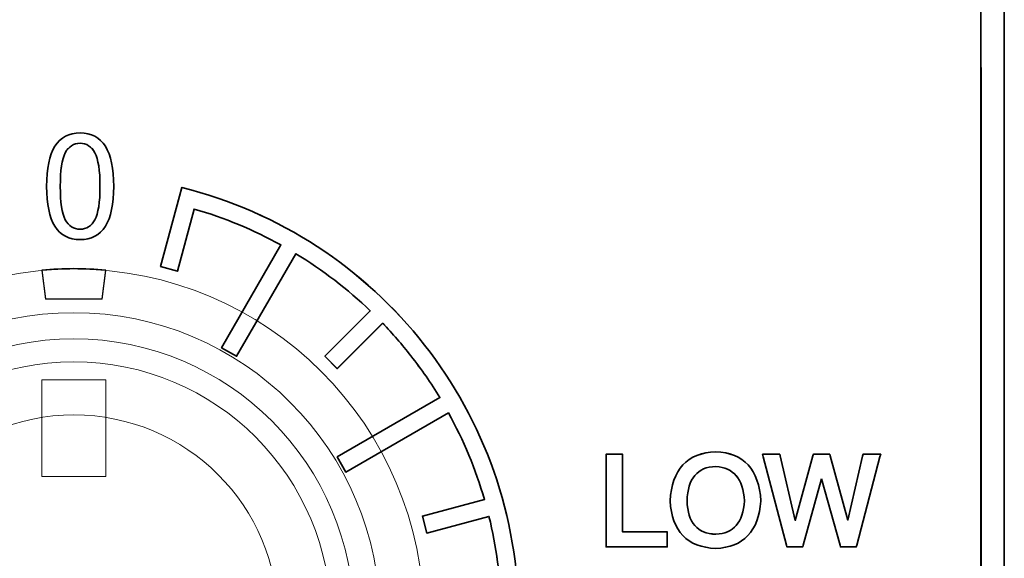
# Model space of a CAD drawing. Units: millimetres. Extents: x 0 to 1789, y 0 to 1262.
# Drawn here: x 667 to 682, y 956 to 965 of the extents above; entities that cross this region are included whole.
import ezdxf

# ---------------------------------------------------------------- set-up
doc = ezdxf.new("R2010")
doc.units = ezdxf.units.MM
doc.layers.add('AV_sys', color=7, linetype='Continuous')
doc.layers.add('레이어 1', color=7, linetype='Continuous', lineweight=0)

# ---------------------------------------------------------------- blocks, each defined once
blk = doc.blocks.new('Block_19')
at = {"layer": '레이어 1', "color": 7, "lineweight": 9, "true_color": 0xffffff}
blk.add_lwpolyline([(130.3731, -119.486), (130.8237, -119.486), (130.8237, -120.1695), (130.3731, -120.1695)], close=True, dxfattribs=at)
for points, knots in [([(130.5981, -118.7036), (131.963, -118.7035), (133.0694, -119.8099), (133.0695, -121.1748), (133.0695, -122.5398), (131.9632, -123.6462), (130.5982, -123.6463), (129.2332, -123.6463), (128.1268, -122.54), (128.1268, -121.175), (128.1267, -119.81), (129.2331, -118.7036), (130.5981, -118.7036)], [0, 0, 0, 0, 1, 1, 1, 2, 2, 2, 3, 3, 3, 4, 4, 4, 4]), ([(130.5981, -118.7036), (130.6741, -118.7036), (130.7492, -118.7074), (130.8243, -118.714), (130.8243, -118.714), (130.7986, -118.9174), (130.7986, -118.9174), (130.7986, -118.9174), (130.3975, -118.9174), (130.3975, -118.9174), (130.3975, -118.9174), (130.3727, -118.714), (130.3727, -118.714), (130.4469, -118.7074), (130.522, -118.7036), (130.5981, -118.7036)], [0, 0, 0, 0, 1, 1, 1, 2, 2, 2, 3, 3, 3, 4, 4, 4, 5, 5, 5, 5]), ([(130.5981, -119.0124), (131.7919, -119.0124), (132.7605, -119.9809), (132.7606, -121.1748), (132.7606, -122.3686), (131.7921, -123.3373), (130.5982, -123.3373), (129.4043, -123.3373), (128.4357, -122.3688), (128.4357, -121.1749), (128.4356, -119.9811), (129.4042, -119.0124), (130.5981, -119.0124)], [0, 0, 0, 0, 1, 1, 1, 2, 2, 2, 3, 3, 3, 4, 4, 4, 4]), ([(130.5981, -119.197), (131.6902, -119.1969), (132.5761, -120.0828), (132.5762, -121.175), (132.5762, -122.2671), (131.6904, -123.153), (130.5982, -123.1531), (129.506, -123.1531), (128.6201, -122.2672), (128.6201, -121.1751), (128.62, -120.0829), (129.5059, -119.197), (130.5981, -119.197)], [0, 0, 0, 0, 1, 1, 1, 2, 2, 2, 3, 3, 3, 4, 4, 4, 4]), ([(130.5981, -119.3589), (131.6009, -119.3588), (132.4145, -120.1715), (132.4145, -121.1753), (132.4146, -122.1781), (131.601, -122.9908), (130.5982, -122.9908), (129.5954, -122.9909), (128.7817, -122.1782), (128.7817, -121.1754), (128.7817, -120.1716), (129.5952, -119.3589), (130.5981, -119.3589)], [0, 0, 0, 0, 1, 1, 1, 2, 2, 2, 3, 3, 3, 4, 4, 4, 4]), ([(130.5982, -122.6167), (131.3947, -122.6167), (132.0401, -121.9712), (132.0401, -121.1747), (132.04, -120.3791), (131.3946, -119.7337), (130.5981, -119.7338), (129.8025, -119.7338), (129.1561, -120.3792), (129.1562, -121.1748), (129.1562, -121.9713), (129.8026, -122.6167), (130.5982, -122.6167)], [0, 0, 0, 0, 1, 1, 1, 2, 2, 2, 3, 3, 3, 4, 4, 4, 4])]:
    blk.add_open_spline(points, degree=3, knots=knots, dxfattribs=at)
blk = doc.blocks.new('Block_16')
at = {"layer": '레이어 1', "color": 7, "lineweight": 35, "true_color": 0xffffff}
blk.add_lwpolyline([(137.1681, -101.578), (137.1692, -132.9709), (137.0046, -132.9709), (137.0036, -101.578)], close=True, dxfattribs=at)
for points, knots in [([(130.6423, -117.7433), (130.801, -117.7433), (130.8799, -117.8688), (130.8799, -118.1206), (130.8799, -118.3706), (130.801, -118.4961), (130.6423, -118.4961), (130.4845, -118.4961), (130.4056, -118.3706), (130.4056, -118.1207), (130.4056, -117.8688), (130.4845, -117.7433), (130.6423, -117.7433)], [0, 0, 0, 0, 1, 1, 1, 2, 2, 2, 3, 3, 3, 4, 4, 4, 4]), ([(130.6423, -118.4229), (130.6423, -118.4229), (130.6423, -118.4229), (130.6423, -118.4229), (130.6879, -118.4229), (130.7231, -118.4001), (130.7468, -118.3564), (130.7705, -118.3117), (130.7829, -118.2328), (130.7829, -118.1206), (130.7829, -118.0075), (130.7705, -117.9286), (130.7468, -117.884), (130.723, -117.8393), (130.6879, -117.8165), (130.6423, -117.8165), (130.5966, -117.8165), (130.5614, -117.8393), (130.5376, -117.884), (130.514, -117.9287), (130.5025, -118.0076), (130.5025, -118.1207), (130.5025, -118.2328), (130.514, -118.3117), (130.5376, -118.3564), (130.5614, -118.4001), (130.5966, -118.4229), (130.6423, -118.4229)], [0, 0, 0, 0, 1, 1, 1, 2, 2, 2, 3, 3, 3, 4, 4, 4, 5, 5, 5, 6, 6, 6, 7, 7, 7, 8, 8, 8, 9, 9, 9, 9]), ([(132.1662, -123.7429), (132.3562, -123.6279), (132.532, -123.4919), (132.6918, -123.3389), (132.6918, -123.3389), (132.3714, -123.0186), (132.3714, -123.0186), (132.3714, -123.0186), (132.4579, -122.9311), (132.4579, -122.9311), (132.4579, -122.9311), (132.7792, -123.2514), (132.7792, -123.2514), (132.9322, -123.0917), (133.0673, -122.9159), (133.1832, -122.7258), (133.1832, -122.7258), (132.4578, -122.3076), (132.4578, -122.3076), (132.4578, -122.3076), (132.5197, -122.2011), (132.5197, -122.2011), (132.5197, -122.2011), (133.244, -122.6193), (133.244, -122.6193), (133.3505, -122.4273), (133.436, -122.222), (133.4977, -122.0072), (133.4977, -122.0072), (133.0605, -121.8893), (133.0605, -121.8893), (133.0605, -121.8893), (133.0919, -121.7705), (133.0919, -121.7705), (133.0919, -121.7705), (133.5301, -121.8884), (133.5301, -121.8884), (133.5824, -121.6764), (133.6119, -121.4568), (133.6156, -121.2306), (133.6156, -121.2306), (132.7791, -121.2306), (132.7791, -121.2306), (132.7791, -121.2306), (132.7791, -121.1071), (132.7791, -121.1071), (132.7791, -121.1071), (133.6156, -121.107), (133.6156, -121.107), (133.6118, -120.8818), (133.5824, -120.6612), (133.53, -120.4502), (133.53, -120.4502), (133.0919, -120.5681), (133.0919, -120.5681), (133.0919, -120.5681), (133.0604, -120.4483), (133.0604, -120.4483), (133.0604, -120.4483), (133.4976, -120.3314), (133.4976, -120.3314), (133.4359, -120.1166), (133.3504, -119.9113), (133.2439, -119.7193), (133.2439, -119.7193), (132.5196, -120.1375), (132.5196, -120.1375), (132.5196, -120.1375), (132.4578, -120.0301), (132.4578, -120.0301), (132.4578, -120.0301), (133.1831, -119.6119), (133.1831, -119.6119), (133.1203, -119.5092), (133.0529, -119.4113), (132.9787, -119.3172), (132.9159, -119.2364), (132.8495, -119.1604), (132.779, -119.0872), (132.779, -119.0872), (132.4577, -119.4075), (132.4577, -119.4075), (132.4577, -119.4075), (132.3713, -119.3201), (132.3713, -119.3201), (132.3713, -119.3201), (132.6917, -118.9997), (132.6917, -118.9997), (132.5319, -118.8467), (132.3561, -118.7108), (132.166, -118.5958), (132.166, -118.5958), (131.7478, -119.3201), (131.7478, -119.3201), (131.7478, -119.3201), (131.6413, -119.2593), (131.6413, -119.2593), (131.6413, -119.2593), (132.0595, -118.534), (132.0595, -118.534), (131.8675, -118.4285), (131.6622, -118.342), (131.4473, -118.2803), (131.4473, -118.2803), (131.3296, -118.7184), (131.3296, -118.7184), (131.3296, -118.7184), (131.2107, -118.6861), (131.2107, -118.6861), (131.2107, -118.6861), (131.3437, -118.189), (131.3437, -118.189), (131.3437, -118.189), (131.3447, -118.189), (131.3447, -118.189), (131.3447, -118.189), (131.3599, -118.1291), (131.3599, -118.1291), (132.05, -118.2992), (132.6507, -118.6984), (133.0756, -119.2412), (133.4919, -119.7725), (133.74, -120.4426), (133.7401, -121.1688), (133.7401, -121.7325), (133.5909, -122.2619), (133.3296, -122.7191), (133.0596, -123.1925), (132.6689, -123.5889), (132.2003, -123.8655), (132.2003, -123.8655), (132.1994, -123.8664), (132.1994, -123.8664), (132.1994, -123.8664), (132.1671, -123.8855), (132.1671, -123.8855), (132.1671, -123.8855), (132.1347, -123.9035), (132.1347, -123.9035), (132.1347, -123.9035), (132.1043, -123.8503), (132.1043, -123.8503), (132.1043, -123.8503), (132.0901, -123.8579), (132.0901, -123.8579), (132.0901, -123.8579), (131.6415, -123.0794), (131.6415, -123.0794), (131.6415, -123.0794), (131.7479, -123.0186), (131.7479, -123.0186), (131.7479, -123.0186), (132.1662, -123.7429), (132.1662, -123.7429)], [0, 0, 0, 0, 1, 1, 1, 2, 2, 2, 3, 3, 3, 4, 4, 4, 5, 5, 5, 6, 6, 6, 7, 7, 7, 8, 8, 8, 9, 9, 9, 10, 10, 10, 11, 11, 11, 12, 12, 12, 13, 13, 13, 14, 14, 14, 15, 15, 15, 16, 16, 16, 17, 17, 17, 18, 18, 18, 19, 19, 19, 20, 20, 20, 21, 21, 21, 22, 22, 22, 23, 23, 23, 24, 24, 24, 25, 25, 25, 26, 26, 26, 27, 27, 27, 28, 28, 28, 29, 29, 29, 30, 30, 30, 31, 31, 31, 32, 32, 32, 33, 33, 33, 34, 34, 34, 35, 35, 35, 36, 36, 36, 37, 37, 37, 38, 38, 38, 39, 39, 39, 40, 40, 40, 41, 41, 41, 42, 42, 42, 43, 43, 43, 44, 44, 44, 45, 45, 45, 46, 46, 46, 47, 47, 47, 48, 48, 48, 49, 49, 49, 50, 50, 50, 51, 51, 51, 51]), ([(134.473, -120.0269), (134.473, -120.0269), (134.473, -120.5592), (134.473, -120.5592), (134.473, -120.5592), (134.7742, -120.5592), (134.7742, -120.5592), (134.7742, -120.5592), (134.7894, -120.5592), (134.7894, -120.5592), (134.7894, -120.5592), (134.7894, -120.5754), (134.7894, -120.5754), (134.7894, -120.5754), (134.7894, -120.6504), (134.7894, -120.6504), (134.7894, -120.6504), (134.7894, -120.6657), (134.7894, -120.6657), (134.7894, -120.6657), (134.7742, -120.6657), (134.7742, -120.6657), (134.7742, -120.6657), (134.3722, -120.6657), (134.3722, -120.6657), (134.3722, -120.6657), (134.357, -120.6657), (134.357, -120.6657), (134.357, -120.6657), (134.357, -120.6505), (134.357, -120.6505), (134.357, -120.6505), (134.357, -120.0269), (134.357, -120.0269), (134.357, -120.0269), (134.357, -120.0117), (134.357, -120.0117), (134.357, -120.0117), (134.3722, -120.0117), (134.3722, -120.0117), (134.3722, -120.0117), (134.4577, -120.0117), (134.4577, -120.0117), (134.4577, -120.0117), (134.473, -120.0117), (134.473, -120.0117), (134.473, -120.0117), (134.473, -120.0269), (134.473, -120.0269)], [0, 0, 0, 0, 1, 1, 1, 2, 2, 2, 3, 3, 3, 4, 4, 4, 5, 5, 5, 6, 6, 6, 7, 7, 7, 8, 8, 8, 9, 9, 9, 10, 10, 10, 11, 11, 11, 12, 12, 12, 13, 13, 13, 14, 14, 14, 15, 15, 15, 16, 16, 16, 16]), ([(135.4501, -120.3415), (135.4424, -120.448), (135.4111, -120.5297), (135.3588, -120.5858), (135.3047, -120.6419), (135.2295, -120.6723), (135.1326, -120.6761), (135.1326, -120.6761), (135.1317, -120.6761), (135.1317, -120.6761), (135.0309, -120.6723), (134.9529, -120.6419), (134.8988, -120.5858), (134.8456, -120.5297), (134.8152, -120.448), (134.8094, -120.3415), (134.8094, -120.3415), (134.8094, -120.3406), (134.8094, -120.3406), (134.8094, -120.3406), (134.8094, -120.3396), (134.8094, -120.3396), (134.8152, -120.2294), (134.8456, -120.1448), (134.8988, -120.0868), (134.9529, -120.0288), (135.0309, -119.9974), (135.1317, -119.9946), (135.1317, -119.9946), (135.1326, -119.9946), (135.1326, -119.9946), (135.2306, -119.9974), (135.3066, -120.0288), (135.3598, -120.0868), (135.413, -120.1448), (135.4435, -120.2293), (135.4501, -120.3396), (135.4501, -120.3396), (135.4501, -120.3406), (135.4501, -120.3406), (135.4501, -120.3406), (135.4501, -120.3415), (135.4501, -120.3415)], [0, 0, 0, 0, 1, 1, 1, 2, 2, 2, 3, 3, 3, 4, 4, 4, 5, 5, 5, 6, 6, 6, 7, 7, 7, 8, 8, 8, 9, 9, 9, 10, 10, 10, 11, 11, 11, 12, 12, 12, 13, 13, 13, 14, 14, 14, 14]), ([(135.8787, -120.1847), (135.8787, -120.1847), (135.7495, -120.6542), (135.7495, -120.6542), (135.7495, -120.6542), (135.7457, -120.6656), (135.7457, -120.6656), (135.7457, -120.6656), (135.7343, -120.6656), (135.7343, -120.6656), (135.7343, -120.6656), (135.6458, -120.6656), (135.6458, -120.6656), (135.6458, -120.6656), (135.6335, -120.6656), (135.6335, -120.6656), (135.6335, -120.6656), (135.6306, -120.6542), (135.6306, -120.6542), (135.6306, -120.6542), (135.4671, -120.0307), (135.4671, -120.0307), (135.4671, -120.0307), (135.4624, -120.0117), (135.4624, -120.0117), (135.4624, -120.0117), (135.4823, -120.0117), (135.4823, -120.0117), (135.4823, -120.0117), (135.5708, -120.0117), (135.5708, -120.0117), (135.5708, -120.0117), (135.5832, -120.0117), (135.5832, -120.0117), (135.5832, -120.0117), (135.586, -120.0231), (135.586, -120.0231), (135.586, -120.0231), (135.6925, -120.4784), (135.6925, -120.4784), (135.6925, -120.4784), (135.8179, -120.0231), (135.8179, -120.0231), (135.8179, -120.0231), (135.8208, -120.0117), (135.8208, -120.0117), (135.8208, -120.0117), (135.8331, -120.0117), (135.8331, -120.0117), (135.8331, -120.0117), (135.9253, -120.0117), (135.9253, -120.0117), (135.9253, -120.0117), (135.9367, -120.0117), (135.9367, -120.0117), (135.9367, -120.0117), (135.9405, -120.0231), (135.9405, -120.0231), (135.9405, -120.0231), (136.0651, -120.4765), (136.0651, -120.4765), (136.0651, -120.4765), (136.1687, -120.024), (136.1687, -120.024), (136.1687, -120.024), (136.1716, -120.0116), (136.1716, -120.0116), (136.1716, -120.0116), (136.1839, -120.0116), (136.1839, -120.0116), (136.1839, -120.0116), (136.2761, -120.0116), (136.2761, -120.0116), (136.2761, -120.0116), (136.2961, -120.0116), (136.2961, -120.0116), (136.2961, -120.0116), (136.2904, -120.0307), (136.2904, -120.0307), (136.2904, -120.0307), (136.1278, -120.6542), (136.1278, -120.6542), (136.1278, -120.6542), (136.124, -120.6656), (136.124, -120.6656), (136.124, -120.6656), (136.1126, -120.6656), (136.1126, -120.6656), (136.1126, -120.6656), (136.0242, -120.6656), (136.0242, -120.6656), (136.0242, -120.6656), (136.0118, -120.6656), (136.0118, -120.6656), (136.0118, -120.6656), (136.009, -120.6542), (136.009, -120.6542), (136.009, -120.6542), (135.8787, -120.1847), (135.8787, -120.1847)], [0, 0, 0, 0, 1, 1, 1, 2, 2, 2, 3, 3, 3, 4, 4, 4, 5, 5, 5, 6, 6, 6, 7, 7, 7, 8, 8, 8, 9, 9, 9, 10, 10, 10, 11, 11, 11, 12, 12, 12, 13, 13, 13, 14, 14, 14, 15, 15, 15, 16, 16, 16, 17, 17, 17, 18, 18, 18, 19, 19, 19, 20, 20, 20, 21, 21, 21, 22, 22, 22, 23, 23, 23, 24, 24, 24, 25, 25, 25, 26, 26, 26, 27, 27, 27, 28, 28, 28, 29, 29, 29, 30, 30, 30, 31, 31, 31, 32, 32, 32, 33, 33, 33, 33]), ([(135.3341, -120.3406), (135.3293, -120.2626), (135.3104, -120.2028), (135.2762, -120.1628), (135.2429, -120.1239), (135.1944, -120.102), (135.1317, -120.0972), (135.066, -120.1001), (135.0166, -120.1219), (134.9834, -120.1609), (134.9492, -120.2018), (134.9311, -120.2617), (134.9292, -120.3406), (134.9311, -120.4176), (134.9492, -120.4765), (134.9834, -120.5155), (135.0166, -120.5535), (135.066, -120.5744), (135.1317, -120.5763), (135.1944, -120.5734), (135.2429, -120.5525), (135.2762, -120.5136), (135.3104, -120.4746), (135.3293, -120.4166), (135.3341, -120.3406)], [0, 0, 0, 0, 1, 1, 1, 2, 2, 2, 3, 3, 3, 4, 4, 4, 5, 5, 5, 6, 6, 6, 7, 7, 7, 8, 8, 8, 8])]:
    blk.add_open_spline(points, degree=3, knots=knots, dxfattribs=at)
at = {"layer": '레이어 1', "color": 7, "lineweight": 9, "true_color": 0xffffff}
blk.add_open_spline([(130.5984, -118.7017), (130.6744, -118.7017), (130.7504, -118.7055), (130.8246, -118.7122), (130.8246, -118.7122), (130.799, -118.9156), (130.799, -118.9156), (130.799, -118.9156), (130.3978, -118.9156), (130.3978, -118.9156), (130.3978, -118.9156), (130.3731, -118.7122), (130.3731, -118.7122), (130.4473, -118.7055), (130.5223, -118.7017), (130.5984, -118.7017)], degree=3, knots=[0, 0, 0, 0, 1, 1, 1, 2, 2, 2, 3, 3, 3, 4, 4, 4, 5, 5, 5, 5], dxfattribs=at)
at = {"layer": '레이어 1'}
blk.add_blockref('Block_19', (0, 0), dxfattribs=at)
blk = doc.blocks.new('Block_72')
at = {"layer": '레이어 1', "color": 7, "lineweight": 9, "true_color": 0xffffff}
blk.add_lwpolyline([(130.3731, -119.486), (130.8237, -119.486), (130.8237, -120.1695), (130.3731, -120.1695)], close=True, dxfattribs=at)
for points, knots in [([(130.5981, -118.7036), (131.963, -118.7035), (133.0694, -119.8099), (133.0695, -121.1748), (133.0695, -122.5398), (131.9632, -123.6462), (130.5982, -123.6463), (129.2332, -123.6463), (128.1268, -122.54), (128.1268, -121.175), (128.1267, -119.81), (129.2331, -118.7036), (130.5981, -118.7036)], [0, 0, 0, 0, 1, 1, 1, 2, 2, 2, 3, 3, 3, 4, 4, 4, 4]), ([(130.5981, -118.7036), (130.6741, -118.7036), (130.7492, -118.7074), (130.8243, -118.714), (130.8243, -118.714), (130.7986, -118.9174), (130.7986, -118.9174), (130.7986, -118.9174), (130.3975, -118.9174), (130.3975, -118.9174), (130.3975, -118.9174), (130.3727, -118.714), (130.3727, -118.714), (130.4469, -118.7074), (130.522, -118.7036), (130.5981, -118.7036)], [0, 0, 0, 0, 1, 1, 1, 2, 2, 2, 3, 3, 3, 4, 4, 4, 5, 5, 5, 5]), ([(130.5981, -119.0124), (131.7919, -119.0124), (132.7605, -119.9809), (132.7606, -121.1748), (132.7606, -122.3686), (131.7921, -123.3373), (130.5982, -123.3373), (129.4043, -123.3373), (128.4357, -122.3688), (128.4357, -121.1749), (128.4356, -119.9811), (129.4042, -119.0124), (130.5981, -119.0124)], [0, 0, 0, 0, 1, 1, 1, 2, 2, 2, 3, 3, 3, 4, 4, 4, 4]), ([(130.5981, -119.197), (131.6902, -119.1969), (132.5761, -120.0828), (132.5762, -121.175), (132.5762, -122.2671), (131.6904, -123.153), (130.5982, -123.1531), (129.506, -123.1531), (128.6201, -122.2672), (128.6201, -121.1751), (128.62, -120.0829), (129.5059, -119.197), (130.5981, -119.197)], [0, 0, 0, 0, 1, 1, 1, 2, 2, 2, 3, 3, 3, 4, 4, 4, 4]), ([(130.5981, -119.3589), (131.6009, -119.3588), (132.4145, -120.1715), (132.4145, -121.1753), (132.4146, -122.1781), (131.601, -122.9908), (130.5982, -122.9908), (129.5954, -122.9909), (128.7817, -122.1782), (128.7817, -121.1754), (128.7817, -120.1716), (129.5952, -119.3589), (130.5981, -119.3589)], [0, 0, 0, 0, 1, 1, 1, 2, 2, 2, 3, 3, 3, 4, 4, 4, 4]), ([(130.5982, -122.6167), (131.3947, -122.6167), (132.0401, -121.9712), (132.0401, -121.1747), (132.04, -120.3791), (131.3946, -119.7337), (130.5981, -119.7338), (129.8025, -119.7338), (129.1561, -120.3792), (129.1562, -121.1748), (129.1562, -121.9713), (129.8026, -122.6167), (130.5982, -122.6167)], [0, 0, 0, 0, 1, 1, 1, 2, 2, 2, 3, 3, 3, 4, 4, 4, 4])]:
    blk.add_open_spline(points, degree=3, knots=knots, dxfattribs=at)
blk = doc.blocks.new('SM16_ff')
at = {"layer": 'AV_sys', "lineweight": -3}
blk.add_lwpolyline([(682.317, 998.317), (682.319, 929.659), (681.959, 929.659), (681.957, 998.317)], close=True, dxfattribs=at)
for points, knots in [([(668.045, 962.963), (668.392, 962.963), (668.564, 962.688), (668.564, 962.137), (668.564, 961.591), (668.392, 961.316), (668.045, 961.316), (667.7, 961.316), (667.527, 961.591), (667.527, 962.137), (667.527, 962.688), (667.699, 962.963), (668.045, 962.963)], [0, 0, 0, 0, 1, 1, 1, 2, 2, 2, 3, 3, 3, 4, 4, 4, 4]), ([(668.045, 961.476), (668.045, 961.476), (668.045, 961.476), (668.045, 961.476), (668.144, 961.476), (668.221, 961.526), (668.273, 961.622), (668.325, 961.719), (668.352, 961.892), (668.352, 962.137), (668.352, 962.385), (668.325, 962.557), (668.273, 962.655), (668.221, 962.753), (668.144, 962.803), (668.045, 962.803), (667.945, 962.803), (667.868, 962.753), (667.816, 962.655), (667.764, 962.557), (667.739, 962.385), (667.739, 962.137), (667.739, 961.892), (667.764, 961.719), (667.816, 961.622), (667.868, 961.526), (667.945, 961.476), (668.045, 961.476)], [0, 0, 0, 0, 1, 1, 1, 2, 2, 2, 3, 3, 3, 4, 4, 4, 5, 5, 5, 6, 6, 6, 7, 7, 7, 8, 8, 8, 9, 9, 9, 9]), ([(671.377, 949.841), (671.793, 950.093), (672.178, 950.39), (672.527, 950.725), (672.527, 950.725), (671.826, 951.425), (671.826, 951.425), (671.826, 951.425), (672.015, 951.617), (672.015, 951.617), (672.015, 951.617), (672.718, 950.916), (672.718, 950.916), (673.053, 951.265), (673.348, 951.65), (673.602, 952.066), (673.602, 952.066), (672.015, 952.98), (672.015, 952.98), (672.015, 952.98), (672.151, 953.213), (672.151, 953.213), (672.151, 953.213), (673.735, 952.298), (673.735, 952.298), (673.968, 952.718), (674.155, 953.167), (674.29, 953.637), (674.29, 953.637), (673.333, 953.895), (673.333, 953.895), (673.333, 953.895), (673.402, 954.155), (673.402, 954.155), (673.402, 954.155), (674.36, 953.897), (674.36, 953.897), (674.475, 954.361), (674.539, 954.841), (674.547, 955.336), (674.547, 955.336), (672.718, 955.336), (672.718, 955.336), (672.718, 955.336), (672.718, 955.606), (672.718, 955.606), (672.718, 955.606), (674.547, 955.606), (674.547, 955.606), (674.539, 956.099), (674.475, 956.581), (674.36, 957.042), (674.36, 957.042), (673.402, 956.785), (673.402, 956.785), (673.402, 956.785), (673.333, 957.047), (673.333, 957.047), (673.333, 957.047), (674.289, 957.302), (674.289, 957.302), (674.154, 957.772), (673.967, 958.221), (673.734, 958.641), (673.734, 958.641), (672.15, 957.726), (672.15, 957.726), (672.15, 957.726), (672.015, 957.961), (672.015, 957.961), (672.015, 957.961), (673.601, 958.876), (673.601, 958.876), (673.464, 959.1), (673.317, 959.315), (673.155, 959.52), (673.017, 959.697), (672.872, 959.863), (672.718, 960.023), (672.718, 960.023), (672.015, 959.323), (672.015, 959.323), (672.015, 959.323), (671.826, 959.514), (671.826, 959.514), (671.826, 959.514), (672.527, 960.215), (672.527, 960.215), (672.177, 960.549), (671.793, 960.847), (671.377, 961.098), (671.377, 961.098), (670.462, 959.514), (670.462, 959.514), (670.462, 959.514), (670.23, 959.647), (670.23, 959.647), (670.23, 959.647), (671.144, 961.233), (671.144, 961.233), (670.724, 961.464), (670.275, 961.653), (669.805, 961.788), (669.805, 961.788), (669.548, 960.83), (669.548, 960.83), (669.548, 960.83), (669.288, 960.901), (669.288, 960.901), (669.288, 960.901), (669.579, 961.988), (669.579, 961.988), (669.579, 961.988), (669.581, 961.988), (669.581, 961.988), (669.581, 961.988), (669.614, 962.119), (669.614, 962.119), (671.123, 961.747), (672.437, 960.874), (673.366, 959.687), (674.277, 958.525), (674.82, 957.059), (674.82, 955.471), (674.82, 954.238), (674.493, 953.08), (673.922, 952.08), (673.331, 951.045), (672.477, 950.178), (671.452, 949.573), (671.452, 949.573), (671.45, 949.571), (671.45, 949.571), (671.45, 949.571), (671.38, 949.529), (671.38, 949.529), (671.38, 949.529), (671.309, 949.49), (671.309, 949.49), (671.309, 949.49), (671.242, 949.606), (671.242, 949.606), (671.242, 949.606), (671.211, 949.59), (671.211, 949.59), (671.211, 949.59), (670.23, 951.292), (670.23, 951.292), (670.23, 951.292), (670.463, 951.425), (670.463, 951.425), (670.463, 951.425), (671.377, 949.841), (671.377, 949.841)], [0, 0, 0, 0, 1, 1, 1, 2, 2, 2, 3, 3, 3, 4, 4, 4, 5, 5, 5, 6, 6, 6, 7, 7, 7, 8, 8, 8, 9, 9, 9, 10, 10, 10, 11, 11, 11, 12, 12, 12, 13, 13, 13, 14, 14, 14, 15, 15, 15, 16, 16, 16, 17, 17, 17, 18, 18, 18, 19, 19, 19, 20, 20, 20, 21, 21, 21, 22, 22, 22, 23, 23, 23, 24, 24, 24, 25, 25, 25, 26, 26, 26, 27, 27, 27, 28, 28, 28, 29, 29, 29, 30, 30, 30, 31, 31, 31, 32, 32, 32, 33, 33, 33, 34, 34, 34, 35, 35, 35, 36, 36, 36, 37, 37, 37, 38, 38, 38, 39, 39, 39, 40, 40, 40, 41, 41, 41, 42, 42, 42, 43, 43, 43, 44, 44, 44, 45, 45, 45, 46, 46, 46, 47, 47, 47, 48, 48, 48, 49, 49, 49, 50, 50, 50, 51, 51, 51, 51]), ([(667.949, 960.867), (668.115, 960.867), (668.281, 960.858), (668.443, 960.844), (668.443, 960.844), (668.387, 960.399), (668.387, 960.399), (668.387, 960.399), (667.51, 960.399), (667.51, 960.399), (667.51, 960.399), (667.456, 960.844), (667.456, 960.844), (667.618, 960.858), (667.782, 960.867), (667.949, 960.867)], [0, 0, 0, 0, 1, 1, 1, 2, 2, 2, 3, 3, 3, 4, 4, 4, 5, 5, 5, 5]), ([(676.423, 957.968), (676.423, 957.968), (676.423, 956.804), (676.423, 956.804), (676.423, 956.804), (677.081, 956.804), (677.081, 956.804), (677.081, 956.804), (677.115, 956.804), (677.115, 956.804), (677.115, 956.804), (677.115, 956.769), (677.115, 956.769), (677.115, 956.769), (677.115, 956.605), (677.115, 956.605), (677.115, 956.605), (677.115, 956.571), (677.115, 956.571), (677.115, 956.571), (677.081, 956.571), (677.081, 956.571), (677.081, 956.571), (676.202, 956.571), (676.202, 956.571), (676.202, 956.571), (676.169, 956.571), (676.169, 956.571), (676.169, 956.571), (676.169, 956.605), (676.169, 956.605), (676.169, 956.605), (676.169, 957.968), (676.169, 957.968), (676.169, 957.968), (676.169, 958.001), (676.169, 958.001), (676.169, 958.001), (676.202, 958.001), (676.202, 958.001), (676.202, 958.001), (676.389, 958.001), (676.389, 958.001), (676.389, 958.001), (676.423, 958.001), (676.423, 958.001), (676.423, 958.001), (676.423, 957.968), (676.423, 957.968)], [0, 0, 0, 0, 1, 1, 1, 2, 2, 2, 3, 3, 3, 4, 4, 4, 5, 5, 5, 6, 6, 6, 7, 7, 7, 8, 8, 8, 9, 9, 9, 10, 10, 10, 11, 11, 11, 12, 12, 12, 13, 13, 13, 14, 14, 14, 15, 15, 15, 16, 16, 16, 16]), ([(678.56, 957.28), (678.543, 957.047), (678.474, 956.869), (678.36, 956.746), (678.242, 956.623), (678.077, 956.557), (677.865, 956.548), (677.865, 956.548), (677.863, 956.548), (677.863, 956.548), (677.643, 956.557), (677.472, 956.623), (677.354, 956.746), (677.237, 956.869), (677.171, 957.047), (677.158, 957.28), (677.158, 957.28), (677.158, 957.282), (677.158, 957.282), (677.158, 957.282), (677.158, 957.284), (677.158, 957.284), (677.171, 957.525), (677.237, 957.71), (677.354, 957.837), (677.472, 957.964), (677.643, 958.033), (677.863, 958.039), (677.863, 958.039), (677.865, 958.039), (677.865, 958.039), (678.079, 958.033), (678.246, 957.964), (678.362, 957.837), (678.478, 957.71), (678.545, 957.525), (678.56, 957.284), (678.56, 957.284), (678.56, 957.282), (678.56, 957.282), (678.56, 957.282), (678.56, 957.28), (678.56, 957.28)], [0, 0, 0, 0, 1, 1, 1, 2, 2, 2, 3, 3, 3, 4, 4, 4, 5, 5, 5, 6, 6, 6, 7, 7, 7, 8, 8, 8, 9, 9, 9, 10, 10, 10, 11, 11, 11, 12, 12, 12, 13, 13, 13, 14, 14, 14, 14]), ([(679.497, 957.623), (679.497, 957.623), (679.214, 956.596), (679.214, 956.596), (679.214, 956.596), (679.206, 956.571), (679.206, 956.571), (679.206, 956.571), (679.181, 956.571), (679.181, 956.571), (679.181, 956.571), (678.988, 956.571), (678.988, 956.571), (678.988, 956.571), (678.961, 956.571), (678.961, 956.571), (678.961, 956.571), (678.954, 956.596), (678.954, 956.596), (678.954, 956.596), (678.597, 957.96), (678.597, 957.96), (678.597, 957.96), (678.586, 958.002), (678.586, 958.002), (678.586, 958.002), (678.63, 958.002), (678.63, 958.002), (678.63, 958.002), (678.823, 958.002), (678.823, 958.002), (678.823, 958.002), (678.851, 958.002), (678.851, 958.002), (678.851, 958.002), (678.857, 957.977), (678.857, 957.977), (678.857, 957.977), (679.09, 956.981), (679.09, 956.981), (679.09, 956.981), (679.364, 957.977), (679.364, 957.977), (679.364, 957.977), (679.37, 958.002), (679.37, 958.002), (679.37, 958.002), (679.397, 958.002), (679.397, 958.002), (679.397, 958.002), (679.599, 958.002), (679.599, 958.002), (679.599, 958.002), (679.624, 958.002), (679.624, 958.002), (679.624, 958.002), (679.632, 957.977), (679.632, 957.977), (679.632, 957.977), (679.905, 956.985), (679.905, 956.985), (679.905, 956.985), (680.131, 957.975), (680.131, 957.975), (680.131, 957.975), (680.137, 958.002), (680.137, 958.002), (680.137, 958.002), (680.164, 958.002), (680.164, 958.002), (680.164, 958.002), (680.366, 958.002), (680.366, 958.002), (680.366, 958.002), (680.41, 958.002), (680.41, 958.002), (680.41, 958.002), (680.397, 957.96), (680.397, 957.96), (680.397, 957.96), (680.042, 956.596), (680.042, 956.596), (680.042, 956.596), (680.033, 956.571), (680.033, 956.571), (680.033, 956.571), (680.009, 956.571), (680.009, 956.571), (680.009, 956.571), (679.815, 956.571), (679.815, 956.571), (679.815, 956.571), (679.788, 956.571), (679.788, 956.571), (679.788, 956.571), (679.782, 956.596), (679.782, 956.596), (679.782, 956.596), (679.497, 957.623), (679.497, 957.623)], [0, 0, 0, 0, 1, 1, 1, 2, 2, 2, 3, 3, 3, 4, 4, 4, 5, 5, 5, 6, 6, 6, 7, 7, 7, 8, 8, 8, 9, 9, 9, 10, 10, 10, 11, 11, 11, 12, 12, 12, 13, 13, 13, 14, 14, 14, 15, 15, 15, 16, 16, 16, 17, 17, 17, 18, 18, 18, 19, 19, 19, 20, 20, 20, 21, 21, 21, 22, 22, 22, 23, 23, 23, 24, 24, 24, 25, 25, 25, 26, 26, 26, 27, 27, 27, 28, 28, 28, 29, 29, 29, 30, 30, 30, 31, 31, 31, 32, 32, 32, 33, 33, 33, 33]), ([(678.306, 957.282), (678.295, 957.453), (678.254, 957.584), (678.179, 957.671), (678.106, 957.756), (678, 957.804), (677.863, 957.814), (677.72, 957.808), (677.611, 957.76), (677.539, 957.675), (677.464, 957.586), (677.424, 957.455), (677.42, 957.282), (677.424, 957.114), (677.464, 956.985), (677.539, 956.9), (677.611, 956.817), (677.72, 956.771), (677.863, 956.767), (678, 956.773), (678.106, 956.819), (678.179, 956.904), (678.254, 956.989), (678.295, 957.116), (678.306, 957.282)], [0, 0, 0, 0, 1, 1, 1, 2, 2, 2, 3, 3, 3, 4, 4, 4, 5, 5, 5, 6, 6, 6, 7, 7, 7, 8, 8, 8, 8])]:
    blk.add_open_spline(points, degree=3, knots=knots, dxfattribs=at)
at = {"layer": 'AV_sys', "lineweight": -3, "xscale": 2.187052584972629, "yscale": 2.187052584972629, "zscale": 2.187052584972629}
for name in ['Block_16', 'Block_72']:
    blk.add_blockref(name, (382.323, 1220.473), dxfattribs=at)

msp = doc.modelspace()

# ---------------------------------------------------------------- block references
at = {"layer": 'AV_sys'}
msp.add_blockref('SM16_ff', (0, 0), dxfattribs=at)

doc.saveas('drawing.dxf')
